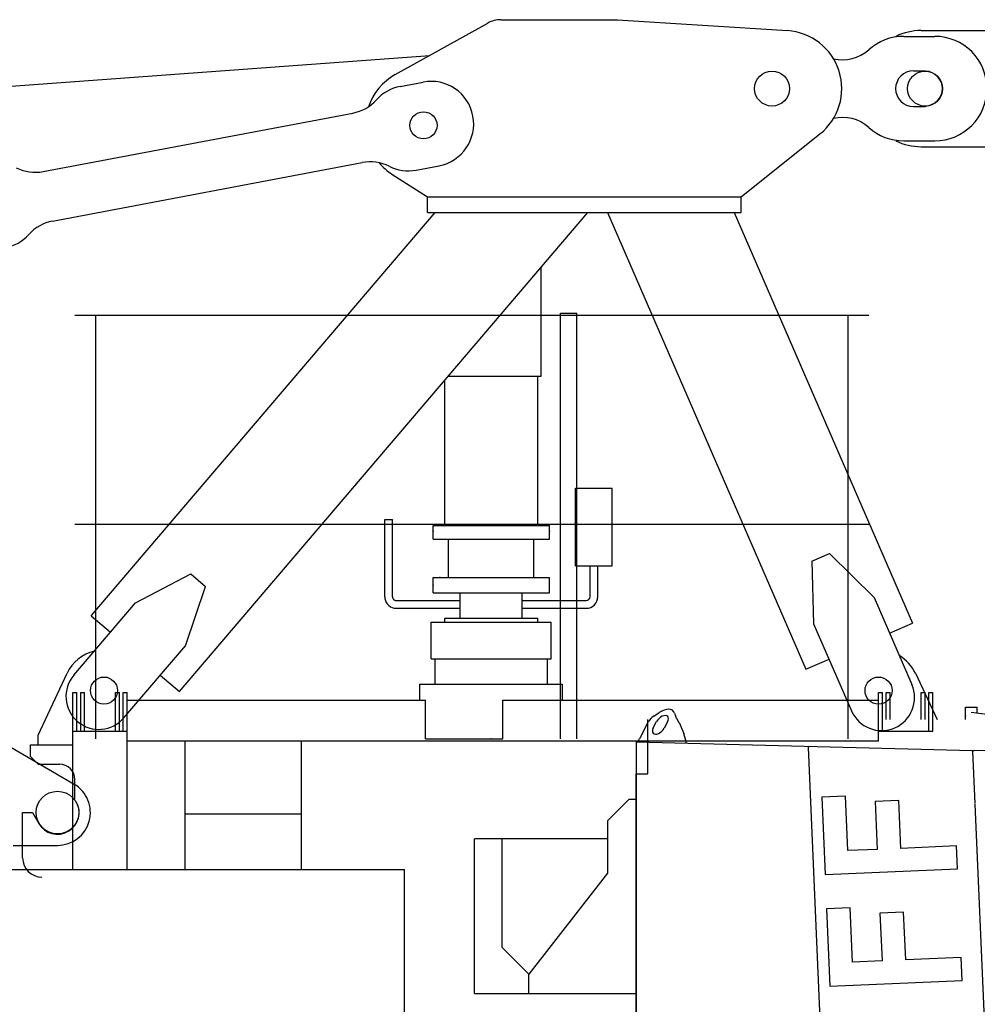
# Model space of a CAD drawing. Extents: x -15673 to 95669, y 0 to 349254.
# Drawn here: x 20708 to 23181, y 113806 to 116349 of the extents above; entities that cross this region are included whole.
import ezdxf

# ---------------------------------------------------------------- set-up
doc = ezdxf.new("R2010")
doc.units = 0

# ---------------------------------------------------------------- blocks, each defined once
blk = doc.blocks.new('Führerhaus')
at = {"color": 0, "linetype": 'Continuous'}
for p, q in [((45.3, 2195.8), (59, 2205.1)), ((98.6, 2204.1), (102.1, 2194.3)), ((16.7, 2153.6), (31.7, 2181.9)), ((43.9, 2165.7), (52.4, 2181.9)), ((80.7, 2181.1), (72.2, 2165)), ((110.5, 2179.8), (122.5, 2150.8)), ((6, 2133.4), (8.4, 2137.9)), ((0, 2130), (0, 0)), ((0, 2130), (868, 2107.3)), ((536.6, 0), (444.2, 2115.4)), ((868.1, 2104.3), (874, 1970.4)), ((2100, 2075), (872.7, 2107.1)), ((539.8, 1989.4), (478.8, 1986.7)), ((478.8, 1986.7), (487.5, 1786.8)), ((545.9, 1848.5), (539.8, 1989.4)), ((-19.5, 1980.6), (-74.5, 1925.6)), ((0, 1980.6), (-19.5, 1980.6)), ((677.6, 1977.8), (616.4, 1975.1)), ((616.4, 1975.1), (621.8, 1851.8)), ((682.9, 1854.5), (677.6, 1977.8)), ((874.1, 1968.4), (959.8, 3.9)), ((-74.5, 1925.6), (-74.5, 1790.6)), ((-74.5, 1879.4), (-417.5, 1879.4)), ((-417.5, 1479.5), (-417.5, 1879.4)), ((-347.5, 1879.4), (-347.5, 1599.5)), ((826.6, 1860.8), (682.9, 1854.5)), ((829.1, 1801.7), (826.6, 1860.8)), ((621.8, 1851.8), (545.9, 1848.5)), ((487.5, 1786.8), (829.1, 1801.7)), ((552.4, 1701.2), (491.3, 1698.5)), ((491.3, 1698.5), (500.1, 1498.6)), ((558.5, 1560.3), (552.4, 1701.2)), ((690.1, 1689.5), (629, 1686.9)), ((629, 1686.9), (634.4, 1563.6)), ((695.5, 1566.3), (690.1, 1689.5)), ((-277.5, 1529.5), (-347.5, 1599.5)), ((634.4, 1563.6), (558.5, 1560.3)), ((839.1, 1572.6), (695.5, 1566.3)), ((841.7, 1513.5), (839.1, 1572.6)), ((-417.5, 1529.5), (-417.5, 1529.9)), ((-277.5, 1479.5), (-277.5, 1529.5)), ((500.1, 1498.6), (841.7, 1513.5)), ((-417.5, 1479.5), (-282.5, 1479.5))]:
    blk.add_line(p, q, dxfattribs=at)
at = {"color": 7, "linetype": 'Continuous'}
for p, q in [((444.2, 2115.4), (444.1, 2118.4)), ((868, 2107.3), (872.7, 2107.1)), ((868.1, 2104.3), (868, 2107.3)), ((-74.5, 1790.6), (-277.5, 1529.5)), ((-282.5, 1479.5), (0.2, 1479.8))]:
    blk.add_line(p, q, dxfattribs=at)
at = {"color": 0, "linetype": 'Continuous'}
for centre, radius, start, end in [((63.2, 2164.5), 36, 119.7981, 151.2403), ((-889, 1611.1), 1149.9, 29.6406, 30.4757), ((37.2, 2116.9), 35.4, 152.1295, 158.2592)]:
    blk.add_arc(centre, radius, start, end, dxfattribs=at)
for centre, major_axis, ratio, start_param, end_param in [((66.6, 2181.5), (-28.9, -27.7), 0.579977, 2.888751, 4.438197), ((66.7, 2181.5), (-28.9, -27.7), 0.579977, 3.141593, 3.665429), ((66.6, 2181.5), (-14.4, -13.8), 0.579977, 2.092678, 5.234271), ((58, 2165.4), (14.4, 13.8), 0.579977, 2.092678, 5.234271), ((-0.4, 2120.9), (46.7, 88.4), 0.002319, 1.192911, 1.378119), ((28.7, 2120.1), (100, -2.6), 0.895941, 0.102254, 0.379035)]:
    blk.add_ellipse(centre, major_axis=major_axis, ratio=ratio, start_param=start_param, end_param=end_param, dxfattribs=at)

msp = doc.modelspace()

# ---------------------------------------------------------------- linework, layer by layer
at = {"color": 7, "linetype": 'Continuous'}
for p, q in [((21677.7, 116207, 0), (21916.6, 116340.2, 0)), ((21950.7, 116349, 0), (22250.7, 116349, 0)), ((22252, 116349, 0), (22690.3, 116320.7, 0)), ((22990.7, 116306, 0), (23070.7, 116306, 0)), ((23015.7, 116217, 0), (23045.7, 116217, 0)), ((23045.7, 116217, 0), (23047.5, 116216, 0)), ((21690.9, 116176.7, 0), (21749.9, 116187.8, 0)), ((20769.1, 115956.6, 0), (21568.3, 116107.7, 0)), ((23015.7, 116125, 0), (23045.7, 116125, 0)), ((23045.7, 116125, 0), (23047.5, 116126, 0)), ((22570.7, 115891, 0), (22774.4, 116053.8, 0)), ((22990.7, 116036, 0), (23070.7, 116036, 0)), ((20793.2, 115828.9, 0), (21592.4, 115979.9, 0)), ((21731.8, 115960.5, 0), (21790.8, 115971.6, 0)), ((21669.3, 115950, 0), (21760.7, 115891, 0)), ((21760.7, 115891, 0), (22570.7, 115891, 0)), ((21760.7, 115851, 0), (21760.7, 115891, 0)), ((22570.7, 115851, 0), (22570.7, 115891, 0)), ((22226, 115851.1, 0), (22738.3, 114670.9, 0)), ((20893, 114809, 0), (21780.9, 115851, 0)), ((21120.5, 114613.3, 0), (22175.1, 115851, 0)), ((21760.7, 115851, 0), (22570.7, 115851, 0)), ((22553.1, 115851, 0), (23013.5, 114790.4, 0)), ((22753.4, 114950, 0), (22799.3, 114969.9, 0)), ((22799.3, 114969.9, 0), (22914.1, 114856.2, 0)), ((22753.4, 114950, 0), (22758.1, 114788.5, 0)), ((21007.2, 114842.7, 0), (21149.9, 114917.7, 0)), ((21149.9, 114917.7, 0), (21187.8, 114885.1, 0)), ((21136, 114731.8, 0), (21187.8, 114885.1, 0)), ((20848, 114655.9, 0), (21007.2, 114842.7, 0)), ((22914.1, 114856.2, 0), (23011.6, 114631.5, 0)), ((20893, 114809, 0), (20942.3, 114766.6, 0)), ((22758.1, 114788.5, 0), (22855.7, 114563.8, 0)), ((22953.9, 114764.5, 0), (23013.5, 114790.4, 0)), ((20977.4, 114545.6, 0), (21136, 114731.8, 0)), ((22738.3, 114670.9, 0), (22797.9, 114696.8, 0)), ((20755.7, 114501, 0), (20830.6, 114660.6, 0)), ((21071.2, 114655.7, 0), (21120.5, 114613.3, 0)), ((23020.7, 114660.6, 0), (23076.9, 114541, 0)), ((20865.7, 114511, 0), (20865.7, 114611, 0)), ((20865.7, 114611, 0), (20875.7, 114611, 0)), ((20875.7, 114511, 0), (20875.7, 114611, 0)), ((20955.7, 114511, 0), (20955.7, 114611, 0)), ((20955.7, 114611, 0), (20965.7, 114611, 0)), ((20965.7, 114511, 0), (20965.7, 114611, 0)), ((22945.7, 114611, 0), (22955.7, 114611, 0)), ((22945.7, 114541, 0), (22945.7, 114611, 0)), ((22955.7, 114541, 0), (22955.7, 114611, 0)), ((23035.7, 114611, 0), (23045.7, 114611, 0)), ((23035.7, 114541, 0), (23035.7, 114611, 0)), ((23045.7, 114541, 0), (23045.7, 114611, 0)), ((20755.7, 114476, 0), (20755.7, 114501, 0)), ((21755.7, 114491, 0), (21955.7, 114491, 0)), ((20735.7, 114476, 0), (20845.7, 114476, 0)), ((20735.7, 114446, 0), (20735.7, 114476, 0)), ((20735.7, 114446, 0), (20755.7, 114426, 0)), ((20755.7, 114426, 0), (20810.7, 114426, 0)), ((20850.7, 114335.1, 0), (20850.7, 114386, 0)), ((20715.7, 114184, 0), (20715.7, 114301, 0)), ((20715.7, 114301, 0), (20741, 114301, 0)), ((20741, 114301, 0), (20757.2, 114273, 0))]:
    msp.add_line(p, q, dxfattribs=at)
at = {"linetype": 'Continuous'}
for p, q in [((23035.7, 116321, 0), (23315.7, 116321, 0)), ((10150.8, 115400.3, 0), (21767.1, 116256.8, 0)), ((23035.7, 116021, 0), (23315.7, 116021, 0)), ((22054.7, 115428, 0), (22054.7, 115709.6, 0)), ((20850.7, 115586, 0), (22900.7, 115586, 0)), ((20904.5, 114491, 0), (20904.5, 115586, 0)), ((22104.5, 114491, 0), (22104.5, 115591, 0)), ((22104.5, 115591, 0), (22146.9, 115591, 0)), ((22146.9, 114491, 0), (22146.9, 115591, 0)), ((22846.9, 114491, 0), (22846.9, 115586, 0)), ((21814.6, 115428, 0), (22054.7, 115428, 0)), ((22045.7, 115042.5, 0), (22045.7, 115428, 0)), ((21805.7, 115042.5, 0), (21805.7, 115417.5, 0)), ((22143.2, 114938.5, 0), (22143.2, 115138.5, 0)), ((22143.2, 115138.5, 0), (22238.2, 115138.5, 0)), ((22238.2, 114938.5, 0), (22238.2, 115138.5, 0)), ((20850.7, 115046, 0), (22900.7, 115046, 0)), ((21650.7, 114858.5, 0), (21650.7, 115058, 0)), ((21650.7, 115058, 0), (21670.7, 115058, 0)), ((21670.7, 114881, 0), (21670.7, 115058, 0)), ((21775.7, 115027.5, 0), (21775.7, 115042.5, 0)), ((21775.7, 115042.5, 0), (22075.7, 115042.5, 0)), ((22075.7, 115027.5, 0), (22075.7, 115042.5, 0)), ((21775.7, 115007.5, 0), (21775.7, 115027.5, 0)), ((22075.7, 115007.5, 0), (22075.7, 115027.5, 0)), ((21775.7, 115007.5, 0), (21925.7, 115007.5, 0)), ((21815.7, 114908.5, 0), (21815.7, 115007.5, 0)), ((21925.7, 115007.5, 0), (22075.7, 115007.5, 0)), ((22035.7, 114908.5, 0), (22035.7, 115007.5, 0)), ((22143.2, 114938.5, 0), (22238.2, 114938.5, 0)), ((22180.7, 114858.5, 0), (22180.7, 114938.5, 0)), ((22200.7, 114858.5, 0), (22200.7, 114938.5, 0)), ((21775.7, 114908.5, 0), (22075.7, 114908.5, 0)), ((21775.7, 114868.5, 0), (21775.7, 114908.5, 0)), ((22075.7, 114868.5, 0), (22075.7, 114908.5, 0)), ((21670.7, 114858.5, 0), (21670.7, 114881, 0)), ((21775.7, 114868.5, 0), (22075.7, 114868.5, 0)), ((21845.7, 114803, 0), (21845.7, 114868.5, 0)), ((22005.7, 114803, 0), (22005.7, 114868.5, 0)), ((21670.7, 114858.5, 0), (21670.7, 114858.1, 0)), ((21670.7, 114858.1, 0), (21670.7, 114857.7, 0)), ((21670.7, 114857.7, 0), (21670.8, 114857.2, 0)), ((21670.8, 114857.2, 0), (21670.8, 114856.8, 0)), ((21670.8, 114856.8, 0), (21670.9, 114856.4, 0)), ((21670.9, 114856.4, 0), (21671, 114856, 0)), ((21671, 114856, 0), (21671.1, 114855.6, 0)), ((21671.1, 114855.6, 0), (21671.3, 114855.2, 0)), ((21671.3, 114855.2, 0), (21671.4, 114854.8, 0)), ((21671.4, 114854.8, 0), (21671.6, 114854.4, 0)), ((21671.6, 114854.4, 0), (21671.7, 114854, 0)), ((21671.7, 114854, 0), (21671.9, 114853.8, 0)), ((21671.9, 114853.8, 0), (21672, 114853.6, 0)), ((21672, 114853.6, 0), (21672.1, 114853.3, 0)), ((21672.1, 114853.3, 0), (21672.2, 114853.1, 0)), ((21672.2, 114853.1, 0), (21672.4, 114852.9, 0)), ((21672.4, 114852.9, 0), (21672.5, 114852.7, 0)), ((21672.5, 114852.7, 0), (21672.7, 114852.5, 0)), ((21672.7, 114852.5, 0), (21672.8, 114852.3, 0)), ((21672.8, 114852.3, 0), (21673, 114852.1, 0)), ((21673, 114852.1, 0), (21673.1, 114851.9, 0)), ((21673.1, 114851.9, 0), (21673.3, 114851.7, 0)), ((21673.3, 114851.7, 0), (21673.5, 114851.6, 0)), ((21673.5, 114851.6, 0), (21673.7, 114851.4, 0)), ((21673.7, 114851.4, 0), (21673.8, 114851.2, 0)), ((21673.8, 114851.2, 0), (21674, 114851, 0)), ((21674, 114851, 0), (21674.2, 114850.9, 0)), ((21674.2, 114850.9, 0), (21674.4, 114850.7, 0)), ((21674.4, 114850.7, 0), (21674.6, 114850.6, 0)), ((21674.6, 114850.6, 0), (21674.8, 114850.4, 0)), ((21674.8, 114850.4, 0), (21675, 114850.3, 0)), ((21675, 114850.3, 0), (21675.2, 114850.1, 0)), ((21675.2, 114850.1, 0), (21675.4, 114850, 0)), ((21675.4, 114850, 0), (21675.7, 114849.9, 0)), ((21675.7, 114849.9, 0), (21675.9, 114849.7, 0)), ((21675.9, 114849.7, 0), (21676.1, 114849.6, 0)), ((21676.1, 114849.6, 0), (21676.3, 114849.5, 0)), ((21676.3, 114849.5, 0), (21676.5, 114849.4, 0)), ((21676.5, 114849.4, 0), (21676.8, 114849.3, 0)), ((21676.8, 114849.3, 0), (21677, 114849.2, 0)), ((21677, 114849.2, 0), (21677.2, 114849.1, 0)), ((21677.2, 114849.1, 0), (21677.5, 114849, 0)), ((21677.5, 114849, 0), (21677.7, 114849, 0)), ((21677.7, 114849, 0), (21678, 114848.9, 0)), ((21678, 114848.9, 0), (21678.2, 114848.8, 0)), ((21678.2, 114848.8, 0), (21678.4, 114848.8, 0)), ((21678.4, 114848.8, 0), (21678.7, 114848.7, 0)), ((21678.7, 114848.7, 0), (21678.9, 114848.7, 0)), ((21678.9, 114848.7, 0), (21679.2, 114848.6, 0)), ((21679.2, 114848.6, 0), (21679.4, 114848.6, 0)), ((21679.4, 114848.6, 0), (21679.7, 114848.6, 0)), ((21679.7, 114848.6, 0), (21679.9, 114848.5, 0)), ((21679.9, 114848.5, 0), (21680.2, 114848.5, 0)), ((21680.2, 114848.5, 0), (21680.4, 114848.5, 0)), ((21680.4, 114848.5, 0), (21680.7, 114848.5, 0)), ((21680.7, 114848.5, 0), (21845.7, 114848.5, 0)), ((22005.7, 114848.5, 0), (22170.7, 114848.5, 0)), ((21680.7, 114828.5, 0), (21845.7, 114828.5, 0)), ((22005.7, 114828.5, 0), (22170.7, 114828.5, 0)), ((21770.7, 114793, 0), (21925.7, 114793, 0)), ((21770.7, 114698, 0), (21770.7, 114793, 0)), ((21805.7, 114803, 0), (21925.7, 114803, 0)), ((21805.7, 114803, 0), (21925.7, 114803, 0)), ((21805.7, 114803, 0), (21925.7, 114803, 0)), ((21805.7, 114793, 0), (21805.7, 114803, 0)), ((21925.7, 114803, 0), (22045.7, 114803, 0)), ((21925.7, 114793, 0), (22080.7, 114793, 0)), ((22045.7, 114793, 0), (22045.7, 114803, 0)), ((22080.7, 114698, 0), (22080.7, 114793, 0)), ((21770.7, 114698, 0), (21925.7, 114698, 0)), ((21780.7, 114633, 0), (21780.7, 114698, 0)), ((21925.7, 114698, 0), (22080.7, 114698, 0)), ((22070.7, 114633, 0), (22070.7, 114698, 0)), ((21741.7, 114591, 0), (21741.7, 114633, 0)), ((21741.7, 114633, 0), (21925.7, 114633, 0)), ((21925.7, 114633, 0), (22109.7, 114633, 0)), ((22109.7, 114591, 0), (22109.7, 114633, 0)), ((23150.1, 114573, 0), (23180.1, 114573, 0)), ((23150.1, 114541, 0), (23150.1, 114573, 0)), ((23165.1, 114560.5, 0), (23307.9, 114541, 0)), ((23180.1, 114558.5, 0), (23180.1, 114573, 0)), ((22330.2, 114401, 0), (22330.2, 114541, 0)), ((22300.2, 114401, 0), (22330.2, 114401, 0)), ((22300.2, 112354, 0), (22300.2, 114401, 0)), ((20101.7, 114154, 0), (21701.7, 114154, 0)), ((21701.7, 112354, 0), (21701.7, 114154, 0))]:
    msp.add_line(p, q, dxfattribs=at)
at = {"color": 0, "linetype": 'Continuous'}
for p, q in [((20845.7, 114611, 0), (20855.7, 114611, 0)), ((20845.7, 114154, 0), (20845.7, 114611, 0)), ((20855.7, 114511, 0), (20855.7, 114611, 0)), ((20975.7, 114611, 0), (20985.7, 114611, 0)), ((20975.7, 114511, 0), (20975.7, 114611, 0)), ((20985.7, 114154, 0), (20985.7, 114611, 0)), ((22925.7, 114486, 0), (22925.7, 114611, 0)), ((22925.7, 114611, 0), (22935.7, 114611, 0)), ((22935.7, 114511, 0), (22935.7, 114611, 0)), ((23055.7, 114511, 0), (23055.7, 114611, 0)), ((23055.7, 114611, 0), (23065.7, 114611, 0)), ((23065.7, 114511, 0), (23065.7, 114611, 0)), ((20985.7, 114591, 0), (21755.7, 114591, 0)), ((21755.7, 114491, 0), (21755.7, 114591, 0)), ((21955.7, 114491, 0), (21955.7, 114591, 0)), ((21955.7, 114591, 0), (22925.7, 114591, 0)), ((20845.7, 114511, 0), (20985.7, 114511, 0)), ((22925.7, 114511, 0), (23065.7, 114511, 0)), ((20985.7, 114486, 0), (22925.7, 114486, 0)), ((21135.7, 114154, 0), (21135.7, 114486, 0)), ((21435.7, 114154, 0), (21435.7, 114486, 0)), ((21755.7, 114491, 0), (21955.7, 114491, 0)), ((20685.7, 114469.5, 0), (20848.5, 114374.4, 0)), ((21135.7, 114297.9, 0), (21435.7, 114297.9, 0)), ((20691.7, 114216, 0), (20805.7, 114216, 0))]:
    msp.add_line(p, q, dxfattribs=at)
at = {"color": 7, "linetype": 'Continuous'}
for centre, radius in [((22650.7, 116171, 0), 45), ((22650.7, 116171, 0), 45), ((21750.7, 116076, 0), 35), ((21750.7, 116076, 0), 35), ((20925.7, 114616, 0), 35), ((20925.7, 114616, 0), 35), ((22925.7, 114616, 0), 35), ((22925.7, 114616, 0), 35)]:
    msp.add_circle(centre, radius, dxfattribs=at)
at = {"linetype": 'Continuous'}
msp.add_circle((23045.7, 116171, 0), 45, dxfattribs=at)
at = {"color": 0, "linetype": 'Continuous'}
msp.add_circle((20805.7, 114301, 0), 55, dxfattribs=at)
at = {"color": 7, "linetype": 'Continuous'}
for centre, radius, start, end in [((21950.7, 116279, 0), 70, 90, 119.1228), ((22680.7, 116171, 0), 150, 308.6437, 86.3102), ((22990.7, 116171, 0), 135, 90, 132.0835), ((23070.7, 116171, 0), 135, 270, 90), ((22833.2, 116345.4, 0), 100, 256.1335, 312.0835), ((23015.7, 116171, 0), 46, 90, 270), ((23045.7, 116171, 0), 45, 272.0487, 87.9513), ((21750.7, 116076, 0), 150, 119.1228, 161.3199), ((21770.3, 116079.7, 0), 110, 280.7033, 100.7033), ((21711.4, 116068.6, 0), 110, 100.7033, 138.0051), ((21547.9, 116215.8, 0), 110, 280.7033, 318.0051), ((22833.2, 115996.6, 0), 100, 47.9165, 103.8665), ((22990.7, 116171, 0), 135, 227.9165, 270), ((21612.9, 115871.9, 0), 110, 63.4016, 100.7033), ((21750.7, 116076, 0), 150, 220.0801, 237.1537), ((20748.7, 116064.7, 0), 110, 243.4016, 280.7033), ((21711.4, 116068.6, 0), 110, 243.4016, 280.7033), ((20813.7, 115720.8, 0), 110, 100.7033, 138.0051), ((20650.2, 115868, 0), 110, 280.7033, 318.0051), ((20925.7, 114616, 0), 105, 103.6154, 154.8468), ((22925.7, 114616, 0), 105, 25.1532, 59.4154), ((20912.7, 114600.8, 0), 85, 139.566, 319.566), ((22933.6, 114597.7, 0), 85, 203.4649, 23.4649), ((20810.7, 114386, 0), 40, 0, 90), ((20805.7, 114301, 0), 56, 210, 30), ((20765.7, 114184, 0), 50, 180, 270)]:
    msp.add_arc(centre, radius, start, end, dxfattribs=at)
at = {"linetype": 'Continuous'}
for centre, radius, start, end in [((23035.7, 116171, 0), 150, 90, 115.8419), ((23035.7, 116171, 0), 150, 244.1581, 270), ((21680.7, 114858.5, 0), 30, 180, 188.6321), ((21680.7, 114858.5, 0), 30, 188.6321, 270), ((22170.7, 114858.5, 0), 10, 270, 360), ((22170.7, 114858.5, 0), 30, 270, 360)]:
    msp.add_arc(centre, radius, start, end, dxfattribs=at)
at = {"color": 0, "linetype": 'Continuous'}
msp.add_arc((20805.7, 114301, 0), 85, 270, 59.7186, dxfattribs=at)
for p in [(22054.7, 115709.6), (21775.7, 115027.5), (22075.7, 115027.5), (21775.7, 114888.5), (21793.2, 114908.5), (23150.1, 114550.5), (21925.7, 114491)]:
    msp.add_point(p)
at = {"color": 7}
msp.add_point((21925.7, 114491), dxfattribs=at)
at = {"color": 0}
msp.add_point((21925.7, 114491), dxfattribs=at)
msp.add_point((21925.7, 114491), dxfattribs=at)

# ---------------------------------------------------------------- block references
at = {"color": 7}
msp.add_blockref('Führerhaus', (22300.2, 112354), dxfattribs=at)

doc.saveas('drawing.dxf')
